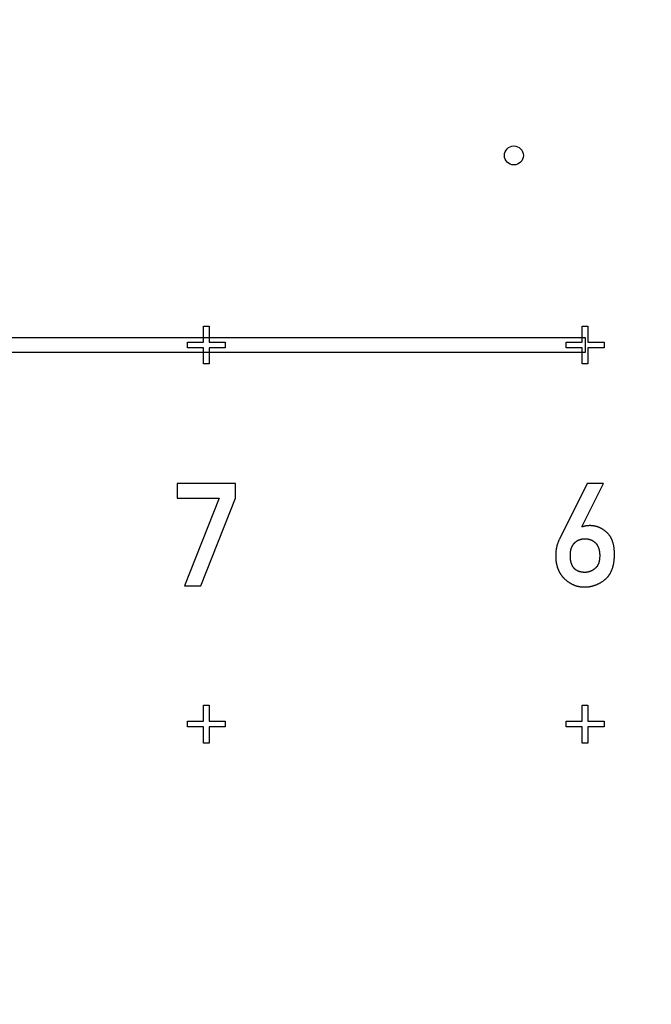
# Model space of a CAD drawing. Extents: x 0 to 420, y 0 to 297.
# Drawn here: x 97 to 99, y 168 to 171 of the extents above; entities that cross this region are included whole.
import ezdxf

# ---------------------------------------------------------------- set-up
doc = ezdxf.new("R2010")
doc.units = 0
doc.header["$LTSCALE"] = 23.1
doc.linetypes.add('PHANTOM', pattern=[0.8, 0.45, -0.05, 0.1, -0.05, 0.1, -0.05])
doc.layers.get('0').update_dxf_attribs({"linetype": 'CONTINUOUS'})
doc.layers.add('BEZUGSACHSEN', color=7, linetype='CONTINUOUS')
doc.layers.add('DEFAULT_3', color=7, linetype='PHANTOM')

msp = doc.modelspace()

# ---------------------------------------------------------------- linework, layer by layer
at = {"color": 7, "linetype": 'CONTINUOUS'}
for p, q in [((97.7918, 169.8595), (97.8068, 169.8595)), ((97.7918, 169.817), (97.7918, 169.8595)), ((97.8068, 169.8595), (97.8068, 169.817)), ((98.7918, 169.8595), (98.8068, 169.8595)), ((98.7918, 169.817), (98.7918, 169.8595)), ((98.8068, 169.8595), (98.8068, 169.817)), ((62.7993, 169.8295), (98.7993, 169.8295)), ((97.7493, 169.817), (97.7918, 169.817)), ((97.7493, 169.802), (97.7493, 169.817)), ((97.8068, 169.817), (97.8493, 169.817)), ((97.8493, 169.817), (97.8493, 169.802)), ((98.7493, 169.817), (98.7918, 169.817)), ((98.7493, 169.802), (98.7493, 169.817)), ((98.7993, 169.8295), (98.7993, 169.7895)), ((98.8068, 169.817), (98.8493, 169.817)), ((98.8493, 169.817), (98.8493, 169.802)), ((98.7993, 169.7895), (62.7993, 169.7895)), ((97.7918, 169.802), (97.7493, 169.802)), ((97.7918, 169.7595), (97.7918, 169.802)), ((97.8493, 169.802), (97.8068, 169.802)), ((97.8068, 169.802), (97.8068, 169.7595)), ((98.7918, 169.802), (98.7493, 169.802)), ((98.7918, 169.7595), (98.7918, 169.802)), ((98.8493, 169.802), (98.8068, 169.802)), ((98.8068, 169.802), (98.8068, 169.7595)), ((97.8068, 169.7595), (97.7918, 169.7595)), ((98.8068, 169.7595), (98.7918, 169.7595)), ((97.876, 169.4441), (97.7225, 169.4441)), ((97.7225, 169.4441), (97.7225, 169.4054)), ((97.876, 169.4054), (97.876, 169.4441)), ((98.7909, 169.3295), (98.8478, 169.4438)), ((98.8478, 169.4438), (98.8046, 169.4438)), ((97.7225, 169.4054), (97.8329, 169.4054)), ((97.8329, 169.4054), (97.7414, 169.1743)), ((97.7847, 169.1743), (97.876, 169.4054)), ((98.7917, 169.3295), (98.7909, 169.3295)), ((97.7414, 169.1743), (97.7847, 169.1743)), ((97.7918, 168.8595), (97.8068, 168.8595)), ((97.7918, 168.817), (97.7918, 168.8595)), ((97.8068, 168.8595), (97.8068, 168.817)), ((98.7918, 168.8595), (98.8068, 168.8595)), ((98.7918, 168.817), (98.7918, 168.8595)), ((98.8068, 168.8595), (98.8068, 168.817)), ((97.7493, 168.817), (97.7918, 168.817)), ((97.7493, 168.802), (97.7493, 168.817)), ((97.7918, 168.802), (97.7493, 168.802)), ((97.7918, 168.7595), (97.7918, 168.802)), ((97.8068, 168.817), (97.8493, 168.817)), ((97.8493, 168.802), (97.8068, 168.802)), ((97.8068, 168.802), (97.8068, 168.7595)), ((97.8493, 168.817), (97.8493, 168.802)), ((98.7493, 168.817), (98.7918, 168.817)), ((98.7493, 168.802), (98.7493, 168.817)), ((98.7918, 168.802), (98.7493, 168.802)), ((98.7918, 168.7595), (98.7918, 168.802)), ((98.8068, 168.817), (98.8493, 168.817)), ((98.8493, 168.802), (98.8068, 168.802)), ((98.8068, 168.802), (98.8068, 168.7595)), ((98.8493, 168.817), (98.8493, 168.802)), ((97.8068, 168.7595), (97.7918, 168.7595)), ((98.8068, 168.7595), (98.7918, 168.7595))]:
    msp.add_line(p, q, dxfattribs=at)
for points in [[(98.8046, 169.4438), (98.7315, 169.2974), (98.7309, 169.2963), (98.7304, 169.2951), (98.7298, 169.2939), (98.7293, 169.2928), (98.7288, 169.2916), (98.7283, 169.2904), (98.7279, 169.2892), (98.7274, 169.288), (98.727, 169.2867), (98.7266, 169.2855), (98.7262, 169.2843), (98.7258, 169.283), (98.7254, 169.2817), (98.7251, 169.2805), (98.7247, 169.2792), (98.7244, 169.2779), (98.7241, 169.2765), (98.7238, 169.2752), (98.7236, 169.2739), (98.7233, 169.2725), (98.7231, 169.2711), (98.7229, 169.2697), (98.7227, 169.2683), (98.7225, 169.2669), (98.7223, 169.2655), (98.7222, 169.264), (98.722, 169.2626), (98.7219, 169.2611), (98.7218, 169.2596), (98.7218, 169.2581), (98.7217, 169.2565), (98.7217, 169.255), (98.7217, 169.2534)], [(98.8122, 169.333), (98.8111, 169.333), (98.81, 169.333), (98.809, 169.3329), (98.808, 169.3329), (98.8069, 169.3328), (98.806, 169.3327), (98.805, 169.3326), (98.8041, 169.3325), (98.8031, 169.3324), (98.8022, 169.3323), (98.8014, 169.3322), (98.8005, 169.332), (98.7997, 169.3318), (98.7989, 169.3317), (98.7981, 169.3315), (98.7973, 169.3313), (98.7965, 169.3311), (98.7958, 169.3309), (98.795, 169.3307), (98.7943, 169.3305), (98.7936, 169.3302), (98.793, 169.33), (98.7923, 169.3297), (98.7917, 169.3295)], [(98.857, 169.3149), (98.8561, 169.3157), (98.8552, 169.3165), (98.8543, 169.3172), (98.8534, 169.318), (98.8525, 169.3187), (98.8516, 169.3194), (98.8507, 169.3201), (98.8498, 169.3207), (98.8489, 169.3214), (98.848, 169.322), (98.8471, 169.3226), (98.8462, 169.3232), (98.8453, 169.3237), (98.8444, 169.3243), (98.8435, 169.3248), (98.8426, 169.3253), (98.8417, 169.3258), (98.8408, 169.3262), (98.8399, 169.3267), (98.839, 169.3271), (98.8381, 169.3275), (98.8372, 169.3279), (98.8363, 169.3283), (98.8354, 169.3287), (98.8345, 169.329), (98.8336, 169.3294), (98.8326, 169.3297), (98.8317, 169.33), (98.8308, 169.3303), (98.8299, 169.3306), (98.8289, 169.3308), (98.828, 169.3311), (98.8271, 169.3313), (98.8261, 169.3315), (98.8252, 169.3317), (98.8242, 169.3319), (98.8232, 169.3321), (98.8223, 169.3322), (98.8213, 169.3324), (98.8203, 169.3325), (98.8193, 169.3326), (98.8183, 169.3327), (98.8173, 169.3328), (98.8163, 169.3329), (98.8153, 169.3329), (98.8143, 169.333), (98.8133, 169.333), (98.8122, 169.333)], [(98.7718, 169.2877), (98.7723, 169.2882), (98.7728, 169.2887), (98.7733, 169.2892), (98.7739, 169.2896), (98.7744, 169.2901), (98.7749, 169.2905), (98.7755, 169.2909), (98.776, 169.2913), (98.7766, 169.2917), (98.7771, 169.2921), (98.7776, 169.2925), (98.7782, 169.2928), (98.7788, 169.2932), (98.7793, 169.2935), (98.7799, 169.2938), (98.7804, 169.2941), (98.781, 169.2944), (98.7816, 169.2947), (98.7822, 169.295), (98.7828, 169.2953), (98.7833, 169.2955), (98.7839, 169.2958), (98.7846, 169.296), (98.7852, 169.2962), (98.7858, 169.2964), (98.7864, 169.2967), (98.787, 169.2969), (98.7877, 169.297), (98.7883, 169.2972), (98.789, 169.2974), (98.7896, 169.2975), (98.7903, 169.2977), (98.791, 169.2978), (98.7917, 169.2979), (98.7924, 169.2981), (98.7931, 169.2982), (98.7938, 169.2983), (98.7946, 169.2983), (98.7953, 169.2984), (98.7961, 169.2985), (98.7968, 169.2985), (98.7976, 169.2985), (98.7984, 169.2986), (98.7993, 169.2986)], [(98.7993, 169.2986), (98.8, 169.2986), (98.8008, 169.2985), (98.8015, 169.2985), (98.8023, 169.2985), (98.803, 169.2984), (98.8037, 169.2983), (98.8044, 169.2983), (98.8051, 169.2982), (98.8058, 169.2981), (98.8065, 169.298), (98.8072, 169.2978), (98.8078, 169.2977), (98.8085, 169.2976), (98.8092, 169.2974), (98.8098, 169.2972), (98.8104, 169.2971), (98.8111, 169.2969), (98.8117, 169.2967), (98.8123, 169.2965), (98.8129, 169.2963), (98.8135, 169.296), (98.8141, 169.2958), (98.8147, 169.2956), (98.8153, 169.2953), (98.8159, 169.295), (98.8165, 169.2948), (98.8171, 169.2945), (98.8177, 169.2942), (98.8182, 169.2939), (98.8188, 169.2935), (98.8194, 169.2932), (98.8199, 169.2929), (98.8205, 169.2925), (98.8211, 169.2921), (98.8216, 169.2917), (98.8222, 169.2914), (98.8227, 169.2909), (98.8233, 169.2905), (98.8238, 169.2901), (98.8244, 169.2896), (98.8249, 169.2892), (98.8254, 169.2887), (98.826, 169.2882), (98.8265, 169.2877)], [(98.8769, 169.2576), (98.8768, 169.2595), (98.8768, 169.2613), (98.8768, 169.263), (98.8767, 169.2647), (98.8766, 169.2664), (98.8765, 169.268), (98.8763, 169.2696), (98.8762, 169.2711), (98.876, 169.2726), (98.8759, 169.2741), (98.8757, 169.2755), (98.8755, 169.2768), (98.8752, 169.2782), (98.875, 169.2795), (98.8748, 169.2808), (98.8745, 169.282), (98.8742, 169.2832), (98.874, 169.2844), (98.8737, 169.2856), (98.8734, 169.2867), (98.8731, 169.2878), (98.8727, 169.2889), (98.8724, 169.2899), (98.8721, 169.291), (98.8717, 169.292), (98.8714, 169.293), (98.871, 169.2939), (98.8706, 169.2949), (98.8702, 169.2958), (98.8699, 169.2967), (98.8695, 169.2976), (98.869, 169.2984), (98.8686, 169.2993), (98.8682, 169.3001), (98.8678, 169.3009), (98.8673, 169.3017), (98.8669, 169.3025), (98.8665, 169.3033), (98.866, 169.304), (98.8655, 169.3047), (98.8651, 169.3055), (98.8646, 169.3062), (98.8641, 169.3069), (98.8636, 169.3076), (98.8631, 169.3082), (98.8626, 169.3089), (98.8621, 169.3095), (98.8615, 169.3102), (98.861, 169.3108), (98.8605, 169.3114), (98.8599, 169.312), (98.8594, 169.3126), (98.8588, 169.3132), (98.8582, 169.3137), (98.8576, 169.3143), (98.857, 169.3149)], [(98.7604, 169.2541), (98.7604, 169.2553), (98.7604, 169.2565), (98.7604, 169.2577), (98.7605, 169.2588), (98.7606, 169.2599), (98.7607, 169.2609), (98.7607, 169.2619), (98.7609, 169.2629), (98.761, 169.2639), (98.7611, 169.2648), (98.7612, 169.2657), (98.7614, 169.2666), (98.7616, 169.2675), (98.7617, 169.2683), (98.7619, 169.2691), (98.7621, 169.2699), (98.7623, 169.2707), (98.7625, 169.2714), (98.7627, 169.2722), (98.7629, 169.2729), (98.7632, 169.2736), (98.7634, 169.2743), (98.7636, 169.275), (98.7639, 169.2756), (98.7641, 169.2762), (98.7644, 169.2769), (98.7647, 169.2775), (98.7649, 169.2781), (98.7652, 169.2786), (98.7655, 169.2792), (98.7658, 169.2798), (98.7661, 169.2803), (98.7664, 169.2809), (98.7667, 169.2814), (98.767, 169.2819), (98.7674, 169.2824), (98.7677, 169.2829), (98.768, 169.2834), (98.7684, 169.2838), (98.7687, 169.2843), (98.7691, 169.2848), (98.7694, 169.2852), (98.7698, 169.2857), (98.7702, 169.2861), (98.7706, 169.2865), (98.771, 169.2869), (98.7714, 169.2873), (98.7718, 169.2877)], [(98.8265, 169.2877), (98.8269, 169.2873), (98.8273, 169.2869), (98.8277, 169.2865), (98.8281, 169.2861), (98.8284, 169.2857), (98.8288, 169.2852), (98.8292, 169.2848), (98.8295, 169.2843), (98.8299, 169.2839), (98.8302, 169.2834), (98.8306, 169.2829), (98.8309, 169.2824), (98.8312, 169.2819), (98.8315, 169.2814), (98.8318, 169.2809), (98.8322, 169.2804), (98.8325, 169.2798), (98.8328, 169.2793), (98.833, 169.2787), (98.8333, 169.2781), (98.8336, 169.2775), (98.8339, 169.2769), (98.8341, 169.2763), (98.8344, 169.2756), (98.8347, 169.275), (98.8349, 169.2743), (98.8351, 169.2736), (98.8354, 169.2729), (98.8356, 169.2722), (98.8358, 169.2715), (98.836, 169.2707), (98.8362, 169.2699), (98.8364, 169.2691), (98.8366, 169.2683), (98.8368, 169.2674), (98.8369, 169.2666), (98.8371, 169.2657), (98.8372, 169.2648), (98.8374, 169.2638), (98.8375, 169.2629), (98.8376, 169.2619), (98.8377, 169.2609), (98.8378, 169.2598), (98.8378, 169.2587), (98.8379, 169.2576), (98.8379, 169.2565), (98.838, 169.2553), (98.838, 169.2541)], [(98.7217, 169.2534), (98.7217, 169.2517), (98.7217, 169.2501), (98.7218, 169.2485), (98.7218, 169.247), (98.7219, 169.2455), (98.722, 169.244), (98.7222, 169.2425), (98.7223, 169.2411), (98.7225, 169.2397), (98.7226, 169.2383), (98.7228, 169.2369), (98.723, 169.2356), (98.7233, 169.2343), (98.7235, 169.233), (98.7238, 169.2318), (98.724, 169.2305), (98.7243, 169.2293), (98.7246, 169.2281), (98.7249, 169.2269), (98.7252, 169.2258), (98.7256, 169.2246), (98.7259, 169.2235), (98.7263, 169.2224), (98.7266, 169.2213), (98.727, 169.2202), (98.7274, 169.2192), (98.7278, 169.2181), (98.7282, 169.2171), (98.7287, 169.2161), (98.7291, 169.2151), (98.7296, 169.2141), (98.73, 169.2131), (98.7305, 169.2122), (98.731, 169.2112), (98.7315, 169.2103), (98.732, 169.2094), (98.7325, 169.2084), (98.7331, 169.2075), (98.7336, 169.2067), (98.7342, 169.2058), (98.7348, 169.2049), (98.7354, 169.204), (98.7359, 169.2032), (98.7366, 169.2024), (98.7372, 169.2015), (98.7378, 169.2007), (98.7385, 169.1999), (98.7391, 169.1991), (98.7398, 169.1983), (98.7405, 169.1975), (98.7412, 169.1967), (98.7419, 169.196), (98.7427, 169.1952), (98.7434, 169.1944), (98.7442, 169.1937), (98.745, 169.193)], [(98.7993, 169.2097), (98.7982, 169.2097), (98.7972, 169.2097), (98.7963, 169.2097), (98.7953, 169.2098), (98.7944, 169.2099), (98.7935, 169.2099), (98.7926, 169.21), (98.7918, 169.2101), (98.791, 169.2102), (98.7902, 169.2104), (98.7894, 169.2105), (98.7886, 169.2106), (98.7879, 169.2108), (98.7872, 169.211), (98.7865, 169.2111), (98.7858, 169.2113), (98.7851, 169.2115), (98.7844, 169.2117), (98.7838, 169.2119), (98.7832, 169.2121), (98.7826, 169.2123), (98.782, 169.2126), (98.7814, 169.2128), (98.7808, 169.213), (98.7803, 169.2133), (98.7797, 169.2135), (98.7792, 169.2138), (98.7786, 169.2141), (98.7781, 169.2143), (98.7776, 169.2146), (98.7771, 169.2149), (98.7766, 169.2152), (98.7762, 169.2155), (98.7757, 169.2158), (98.7752, 169.2162), (98.7748, 169.2165), (98.7743, 169.2168), (98.7739, 169.2172), (98.7735, 169.2175), (98.773, 169.2179), (98.7726, 169.2182), (98.7722, 169.2186), (98.7718, 169.219), (98.7714, 169.2194), (98.771, 169.2198), (98.7706, 169.2202), (98.7703, 169.2206), (98.7699, 169.221), (98.7695, 169.2215), (98.7692, 169.2219), (98.7688, 169.2223), (98.7685, 169.2228), (98.7681, 169.2233), (98.7678, 169.2238), (98.7675, 169.2243), (98.7671, 169.2248), (98.7668, 169.2253), (98.7665, 169.2258), (98.7662, 169.2264), (98.7659, 169.227), (98.7656, 169.2275), (98.7653, 169.2281), (98.765, 169.2287), (98.7647, 169.2294), (98.7644, 169.23), (98.7642, 169.2307), (98.7639, 169.2313), (98.7637, 169.232), (98.7634, 169.2327), (98.7632, 169.2335), (98.7629, 169.2342), (98.7627, 169.235), (98.7625, 169.2358), (98.7623, 169.2366), (98.7621, 169.2375), (98.7619, 169.2384), (98.7617, 169.2393), (98.7615, 169.2402), (98.7613, 169.2412), (98.7612, 169.2422), (98.761, 169.2432), (98.7609, 169.2442), (98.7608, 169.2453), (98.7607, 169.2465), (98.7606, 169.2476), (98.7605, 169.2488), (98.7605, 169.2501), (98.7604, 169.2514), (98.7604, 169.2527), (98.7604, 169.2541)], [(98.838, 169.2541), (98.838, 169.2528), (98.8379, 169.2516), (98.8379, 169.2504), (98.8378, 169.2493), (98.8378, 169.2482), (98.8377, 169.2471), (98.8376, 169.246), (98.8375, 169.245), (98.8373, 169.2441), (98.8372, 169.2431), (98.8371, 169.2422), (98.8369, 169.2413), (98.8368, 169.2405), (98.8366, 169.2396), (98.8364, 169.2388), (98.8362, 169.238), (98.836, 169.2373), (98.8358, 169.2365), (98.8356, 169.2358), (98.8354, 169.2351), (98.8352, 169.2344), (98.8349, 169.2338), (98.8347, 169.2331), (98.8345, 169.2325), (98.8342, 169.2319), (98.8339, 169.2313), (98.8337, 169.2307), (98.8334, 169.2301), (98.8331, 169.2296), (98.8329, 169.2291), (98.8326, 169.2285), (98.8323, 169.228), (98.832, 169.2275), (98.8317, 169.227), (98.8314, 169.2266), (98.8311, 169.2261), (98.8308, 169.2256), (98.8305, 169.2252), (98.8301, 169.2247), (98.8298, 169.2243), (98.8295, 169.2239), (98.8291, 169.2235), (98.8288, 169.2231), (98.8284, 169.2227), (98.8281, 169.2223), (98.8277, 169.2219), (98.8273, 169.2216), (98.827, 169.2212), (98.8266, 169.2209), (98.8262, 169.2205), (98.8258, 169.2202), (98.8254, 169.2199)], [(98.852, 169.191), (98.8527, 169.1916), (98.8534, 169.1922), (98.8541, 169.1928), (98.8547, 169.1934), (98.8554, 169.194), (98.856, 169.1946), (98.8567, 169.1952), (98.8573, 169.1959), (98.8579, 169.1965), (98.8585, 169.1972), (98.8591, 169.1979), (98.8597, 169.1986), (98.8603, 169.1993), (98.8609, 169.2), (98.8615, 169.2008), (98.862, 169.2015), (98.8626, 169.2023), (98.8631, 169.2031), (98.8637, 169.2038), (98.8642, 169.2047), (98.8647, 169.2055), (98.8652, 169.2063), (98.8657, 169.2072), (98.8662, 169.208), (98.8667, 169.2089), (98.8672, 169.2099), (98.8677, 169.2108), (98.8681, 169.2117), (98.8686, 169.2127), (98.869, 169.2137), (98.8694, 169.2147), (98.8699, 169.2157), (98.8703, 169.2168), (98.8707, 169.2179), (98.8711, 169.219), (98.8715, 169.2201), (98.8719, 169.2213), (98.8722, 169.2224), (98.8726, 169.2236), (98.8729, 169.2249), (98.8733, 169.2262), (98.8736, 169.2275), (98.8739, 169.2288), (98.8742, 169.2302), (98.8745, 169.2316), (98.8748, 169.233), (98.875, 169.2345), (98.8753, 169.236), (98.8755, 169.2375), (98.8757, 169.2391), (98.8759, 169.2407), (98.8761, 169.2424), (98.8763, 169.2441), (98.8764, 169.2459), (98.8766, 169.2477), (98.8767, 169.2496), (98.8767, 169.2515), (98.8768, 169.2535), (98.8768, 169.2555), (98.8769, 169.2576)], [(98.8254, 169.2199), (98.8246, 169.2193), (98.8239, 169.2187), (98.8232, 169.2182), (98.8224, 169.2176), (98.8217, 169.2171), (98.821, 169.2167), (98.8203, 169.2162), (98.8196, 169.2158), (98.8189, 169.2154), (98.8183, 169.215), (98.8176, 169.2146), (98.8169, 169.2142), (98.8163, 169.2139), (98.8156, 169.2136), (98.8149, 169.2133), (98.8143, 169.213), (98.8136, 169.2127), (98.813, 169.2124), (98.8124, 169.2122), (98.8117, 169.2119), (98.8111, 169.2117), (98.8104, 169.2115), (98.8098, 169.2113), (98.8092, 169.2111), (98.8086, 169.2109), (98.8079, 169.2108), (98.8073, 169.2106), (98.8067, 169.2105), (98.8061, 169.2103), (98.8055, 169.2102), (98.8048, 169.2101), (98.8042, 169.21), (98.8036, 169.2099), (98.803, 169.2099), (98.8024, 169.2098), (98.8017, 169.2098), (98.8011, 169.2097), (98.8005, 169.2097), (98.7999, 169.2097), (98.7993, 169.2097)], [(98.745, 169.193), (98.746, 169.192), (98.7471, 169.191), (98.7481, 169.1901), (98.7492, 169.1892), (98.7502, 169.1884), (98.7513, 169.1875), (98.7523, 169.1867), (98.7533, 169.186), (98.7544, 169.1852), (98.7554, 169.1845), (98.7564, 169.1838), (98.7574, 169.1831), (98.7584, 169.1825), (98.7594, 169.1818), (98.7605, 169.1812), (98.7615, 169.1806), (98.7625, 169.1801), (98.7635, 169.1795), (98.7645, 169.179), (98.7655, 169.1785), (98.7665, 169.178), (98.7675, 169.1775), (98.7685, 169.1771), (98.7695, 169.1766), (98.7705, 169.1762), (98.7715, 169.1758), (98.7725, 169.1755), (98.7735, 169.1751), (98.7745, 169.1747), (98.7756, 169.1744), (98.7766, 169.1741), (98.7776, 169.1738), (98.7786, 169.1735), (98.7797, 169.1733), (98.7807, 169.173), (98.7817, 169.1728), (98.7828, 169.1726), (98.7838, 169.1723), (98.7849, 169.1722), (98.786, 169.172), (98.787, 169.1718), (98.7881, 169.1717), (98.7892, 169.1716), (98.7903, 169.1715), (98.7914, 169.1714), (98.7925, 169.1713), (98.7936, 169.1712), (98.7947, 169.1712), (98.7959, 169.1712), (98.797, 169.1712)], [(98.797, 169.1712), (98.7983, 169.1712), (98.7996, 169.1712), (98.8009, 169.1712), (98.8021, 169.1713), (98.8033, 169.1714), (98.8046, 169.1715), (98.8058, 169.1716), (98.807, 169.1717), (98.8082, 169.1719), (98.8094, 169.172), (98.8106, 169.1722), (98.8118, 169.1724), (98.813, 169.1726), (98.8141, 169.1728), (98.8153, 169.1731), (98.8164, 169.1733), (98.8176, 169.1736), (98.8187, 169.1739), (98.8199, 169.1742), (98.821, 169.1745), (98.8221, 169.1749), (98.8233, 169.1752), (98.8244, 169.1756), (98.8255, 169.176), (98.8266, 169.1764), (98.8277, 169.1768), (98.8289, 169.1772), (98.83, 169.1777), (98.8311, 169.1782), (98.8322, 169.1787), (98.8333, 169.1792), (98.8344, 169.1797), (98.8355, 169.1803), (98.8366, 169.1808), (98.8377, 169.1814), (98.8388, 169.182), (98.8399, 169.1826), (98.841, 169.1833), (98.8421, 169.184), (98.8432, 169.1847), (98.8443, 169.1854), (98.8454, 169.1861), (98.8465, 169.1869), (98.8476, 169.1876), (98.8487, 169.1884), (98.8498, 169.1893), (98.8509, 169.1901), (98.852, 169.191)]]:
    msp.add_lwpolyline(points, dxfattribs=at)
at = {"layer": 'BEZUGSACHSEN', "color": 7, "linetype": 'CONTINUOUS'}
msp.add_circle((98.6113, 170.3095), 0.025, dxfattribs=at)
at = {"layer": 'DEFAULT_3', "color": 8, "linetype": 'PHANTOM'}
msp.add_circle((104.7993, 179.8095), 43.5, dxfattribs=at)

doc.saveas('drawing.dxf')
